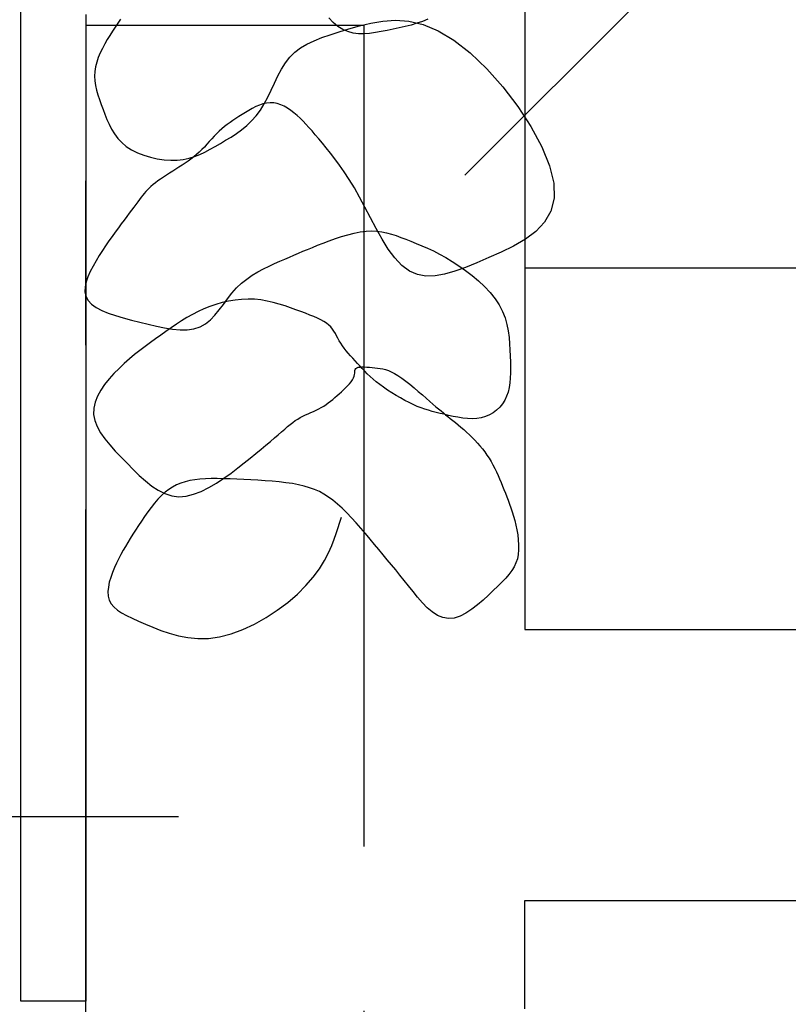
# Model space of a CAD drawing. Extents: x 80 to 907, y 58 to 620.
# Drawn here: x 558 to 587, y 319 to 356 of the extents above; entities that cross this region are included whole.
import ezdxf

# ---------------------------------------------------------------- set-up
doc = ezdxf.new("R2010")
doc.units = 0
doc.header["$LTSCALE"] = 2.5
doc.header["$MEASUREMENT"] = 0
doc.linetypes.add('CENTER2', pattern=[20, 12.5, -2.5, 2.5, -2.5])
doc.layers.add('_0-0_0', color=7, linetype='CONTINUOUS')

msp = doc.modelspace()

# ---------------------------------------------------------------- linework, layer by layer
at = {"layer": '_0-0_0', "color": 7, "linetype": 'Continuous'}
for p, q in [((574.553, 350.453), (654.052, 429.952)), ((576.831, 393.293), (576.831, 333.181)), ((557.656, 353.238), (557.656, 357.317)), ((560.126, 356.576), (560.126, 352.577)), ((557.656, 348.768), (557.656, 353.238)), ((560.126, 352.577), (560.126, 348.193)), ((557.656, 344.102), (557.656, 348.768)), ((560.126, 348.193), (560.126, 343.617)), ((845.684, 346.919), (576.831, 346.919)), ((557.656, 339.436), (557.656, 344.102)), ((560.126, 343.617), (560.126, 339.041)), ((557.656, 334.966), (557.656, 339.436)), ((560.126, 339.041), (560.126, 334.658)), ((557.656, 330.887), (557.656, 334.966)), ((560.126, 334.658), (560.126, 330.658)), ((576.831, 333.181), (845.684, 333.181)), ((557.656, 327.396), (557.656, 330.887)), ((560.126, 330.658), (560.126, 327.234)), ((557.656, 324.638), (557.656, 327.396)), ((560.126, 327.234), (560.126, 324.53)), ((563.656, 326.043), (551.657, 326.043)), ((557.656, 322.567), (557.656, 324.638)), ((560.126, 324.53), (560.126, 322.499)), ((557.656, 321.082), (557.656, 322.567)), ((560.126, 322.499), (560.126, 321.042)), ((576.831, 322.864), (576.843, 322.866)), ((576.831, 322.853), (576.831, 322.864)), ((576.831, 322.822), (576.831, 322.853)), ((576.831, 322.763), (576.831, 322.822)), ((576.831, 322.665), (576.831, 322.763)), ((576.831, 322.519), (576.831, 322.665)), ((576.831, 322.315), (576.831, 322.519)), ((576.843, 322.866), (576.874, 322.866)), ((576.874, 322.866), (576.933, 322.866)), ((576.933, 322.866), (577.032, 322.866)), ((577.032, 322.866), (577.178, 322.866)), ((577.178, 322.866), (577.382, 322.866)), ((577.382, 322.866), (577.654, 322.866)), ((577.654, 322.866), (577.998, 322.866)), ((577.998, 322.866), (578.4, 322.866)), ((578.4, 322.866), (578.84, 322.866)), ((578.84, 322.866), (579.3, 322.866)), ((579.3, 322.866), (579.76, 322.866)), ((579.76, 322.866), (580.2, 322.866)), ((580.2, 322.866), (580.602, 322.866)), ((580.602, 322.866), (580.946, 322.866)), ((580.946, 322.866), (581.218, 322.866)), ((581.218, 322.866), (581.422, 322.866)), ((581.422, 322.866), (581.568, 322.866)), ((581.568, 322.866), (581.666, 322.866)), ((581.666, 322.866), (581.726, 322.866)), ((581.726, 322.866), (581.756, 322.866)), ((581.756, 322.866), (581.767, 322.866)), ((581.769, 322.866), (581.792, 322.866)), ((581.792, 322.866), (581.954, 322.866)), ((581.954, 322.866), (582.394, 322.866)), ((582.394, 322.866), (583.249, 322.866)), ((583.249, 322.866), (584.66, 322.866)), ((584.66, 322.866), (586.765, 322.866)), ((586.765, 322.866), (589.702, 322.866)), ((576.831, 322.043), (576.831, 322.315)), ((576.831, 321.699), (576.831, 322.043)), ((576.831, 321.297), (576.831, 321.699)), ((557.656, 320.087), (557.656, 321.082)), ((560.126, 321.042), (560.126, 320.067)), ((576.831, 320.856), (576.831, 321.297)), ((576.831, 320.397), (576.831, 320.856)), ((576.831, 319.937), (576.831, 320.397)), ((557.656, 319.483), (557.656, 320.087)), ((560.126, 320.067), (560.126, 319.475)), ((576.831, 319.497), (576.831, 319.937)), ((576.831, 319.095), (576.831, 319.497)), ((557.656, 319.173), (557.656, 319.483)), ((557.656, 319.059), (557.656, 319.173)), ((560.126, 319.475), (560.126, 319.171)), ((560.126, 319.171), (560.126, 319.059)), ((557.657, 319.043), (557.656, 319.059)), ((557.663, 319.043), (557.657, 319.043)), ((557.678, 319.043), (557.663, 319.043)), ((557.708, 319.043), (557.678, 319.043)), ((557.757, 319.043), (557.708, 319.043)), ((557.83, 319.043), (557.757, 319.043)), ((557.932, 319.043), (557.83, 319.043)), ((558.068, 319.043), (557.932, 319.043)), ((558.24, 319.043), (558.068, 319.043)), ((558.441, 319.043), (558.24, 319.043)), ((558.661, 319.043), (558.441, 319.043)), ((558.891, 319.043), (558.661, 319.043)), ((559.121, 319.043), (558.891, 319.043)), ((559.341, 319.043), (559.121, 319.043)), ((559.542, 319.043), (559.341, 319.043)), ((559.714, 319.043), (559.542, 319.043)), ((559.85, 319.043), (559.714, 319.043)), ((559.952, 319.043), (559.85, 319.043)), ((560.025, 319.043), (559.952, 319.043)), ((560.074, 319.043), (560.025, 319.043)), ((560.104, 319.043), (560.074, 319.043)), ((560.119, 319.043), (560.104, 319.043)), ((560.126, 319.043), (560.119, 319.043)), ((560.126, 319.059), (560.126, 319.043)), ((576.831, 318.751), (576.831, 319.095))]:
    msp.add_line(p, q, dxfattribs=at)
at = {"layer": '_0-0_0', "color": 7, "linetype": 'CENTER2'}
for p, q in [((561.346, 356.24), (561.244, 356.086)), ((561.453, 356.397), (561.346, 356.24)), ((569.541, 356.269), (569.369, 356.442)), ((569.719, 356.12), (569.541, 356.269)), ((570.542, 356.141), (570.97, 356.247)), ((570.97, 356.247), (571.426, 356.323)), ((571.426, 356.323), (571.91, 356.351)), ((571.91, 356.351), (572.422, 356.312)), ((572.422, 356.312), (572.962, 356.185)), ((572.724, 356.235), (572.503, 356.169)), ((572.94, 356.309), (572.724, 356.235)), ((573.147, 356.395), (572.94, 356.309)), ((560.126, 256.49), (560.126, 356.168)), ((560.126, 356.168), (570.709, 356.168)), ((561.144, 355.933), (561.046, 355.777)), ((561.244, 356.086), (561.144, 355.933)), ((569.423, 355.802), (569.769, 355.911)), ((569.905, 356.002), (569.719, 356.12)), ((569.769, 355.911), (570.142, 356.024)), ((570.098, 355.918), (569.905, 356.002)), ((570.297, 355.865), (570.098, 355.918)), ((570.142, 356.024), (570.542, 356.141)), ((570.501, 355.84), (570.297, 355.865)), ((570.711, 355.837), (570.501, 355.84)), ((570.709, 356.168), (570.709, 256.49)), ((570.925, 355.853), (570.711, 355.837)), ((571.144, 355.883), (570.925, 355.853)), ((571.367, 355.922), (571.144, 355.883)), ((571.592, 355.966), (571.367, 355.922)), ((571.82, 356.012), (571.592, 355.966)), ((572.049, 356.059), (571.82, 356.012)), ((572.278, 356.111), (572.049, 356.059)), ((572.503, 356.169), (572.278, 356.111)), ((572.962, 356.185), (573.532, 355.954)), ((573.532, 355.954), (574.13, 355.598)), ((560.949, 355.616), (560.853, 355.45)), ((561.046, 355.777), (560.949, 355.616)), ((568.544, 355.447), (568.811, 355.575)), ((568.811, 355.575), (569.104, 355.692)), ((569.104, 355.692), (569.423, 355.802)), ((574.13, 355.598), (574.752, 355.107)), ((560.679, 355.108), (560.606, 354.933)), ((560.762, 355.281), (560.679, 355.108)), ((560.853, 355.45), (560.762, 355.281)), ((567.892, 354.95), (568.085, 355.139)), ((568.085, 355.139), (568.302, 355.304)), ((568.302, 355.304), (568.544, 355.447)), ((574.752, 355.107), (575.381, 354.502)), ((560.546, 354.756), (560.5, 354.578)), ((560.606, 354.933), (560.546, 354.756)), ((567.571, 354.49), (567.722, 354.731)), ((567.722, 354.731), (567.892, 354.95)), ((560.473, 354.401), (560.466, 354.224)), ((560.5, 354.578), (560.473, 354.401)), ((567.434, 354.232), (567.571, 354.49)), ((575.381, 354.502), (575.991, 353.814)), ((560.466, 354.224), (560.476, 354.047)), ((560.476, 354.047), (560.502, 353.87)), ((567.18, 353.692), (567.305, 353.963)), ((567.305, 353.963), (567.434, 354.232)), ((560.502, 353.87), (560.542, 353.693)), ((560.542, 353.693), (560.592, 353.513)), ((567.053, 353.425), (567.18, 353.692)), ((575.991, 353.814), (576.558, 353.071)), ((560.592, 353.513), (560.651, 353.332)), ((560.651, 353.332), (560.716, 353.149)), ((566.919, 353.169), (567.053, 353.425)), ((567.143, 353.216), (567.006, 353.203)), ((567.278, 353.208), (567.143, 353.216)), ((567.412, 353.182), (567.278, 353.208)), ((560.716, 353.149), (560.785, 352.962)), ((560.785, 352.962), (560.856, 352.773)), ((566.204, 352.846), (566.079, 352.768)), ((566.333, 352.924), (566.204, 352.846)), ((566.465, 352.998), (566.333, 352.924)), ((566.598, 353.066), (566.465, 352.998)), ((566.734, 353.125), (566.598, 353.066)), ((566.613, 352.715), (566.774, 352.93)), ((566.87, 353.171), (566.734, 353.125)), ((566.774, 352.93), (566.919, 353.169)), ((567.006, 353.203), (566.87, 353.171)), ((567.544, 353.138), (567.412, 353.182)), ((567.674, 353.079), (567.544, 353.138)), ((567.802, 353.007), (567.674, 353.079)), ((567.927, 352.924), (567.802, 353.007)), ((568.048, 352.832), (567.927, 352.924)), ((568.167, 352.733), (568.048, 352.832)), ((576.558, 353.071), (577.061, 352.304)), ((560.856, 352.773), (560.932, 352.582)), ((560.932, 352.582), (561.016, 352.393)), ((565.616, 352.467), (565.508, 352.39)), ((565.726, 352.542), (565.616, 352.467)), ((565.84, 352.616), (565.726, 352.542)), ((565.957, 352.691), (565.84, 352.616)), ((566.079, 352.768), (565.957, 352.691)), ((566.252, 352.346), (566.439, 352.521)), ((566.439, 352.521), (566.613, 352.715)), ((568.281, 352.629), (568.167, 352.733)), ((568.394, 352.518), (568.281, 352.629)), ((568.506, 352.401), (568.394, 352.518)), ((561.016, 352.393), (561.111, 352.208)), ((561.111, 352.208), (561.221, 352.029)), ((565.205, 352.138), (565.109, 352.043)), ((565.303, 352.227), (565.205, 352.138)), ((565.404, 352.31), (565.303, 352.227)), ((565.508, 352.39), (565.404, 352.31)), ((565.857, 352.044), (566.058, 352.188)), ((566.058, 352.188), (566.252, 352.346)), ((568.62, 352.275), (568.506, 352.401)), ((568.738, 352.141), (568.62, 352.275)), ((568.86, 351.996), (568.738, 352.141)), ((577.061, 352.304), (577.474, 351.542)), ((561.221, 352.029), (561.349, 351.858)), ((561.349, 351.858), (561.498, 351.699)), ((564.829, 351.738), (564.735, 351.634)), ((564.921, 351.842), (564.829, 351.738)), ((565.015, 351.944), (564.921, 351.842)), ((565.109, 352.043), (565.015, 351.944)), ((565.249, 351.666), (565.45, 351.785)), ((565.45, 351.785), (565.654, 351.91)), ((565.654, 351.91), (565.857, 352.044)), ((568.99, 351.841), (568.86, 351.996)), ((569.129, 351.674), (568.99, 351.841)), ((561.498, 351.699), (561.672, 351.554)), ((561.672, 351.554), (561.873, 351.424)), ((561.873, 351.424), (562.096, 351.312)), ((564.544, 351.43), (564.445, 351.333)), ((564.468, 351.249), (564.664, 351.34)), ((564.641, 351.53), (564.544, 351.43)), ((564.735, 351.634), (564.641, 351.53)), ((564.664, 351.34), (564.858, 351.442)), ((564.858, 351.442), (565.052, 351.551)), ((565.052, 351.551), (565.249, 351.666)), ((569.278, 351.493), (569.129, 351.674)), ((569.437, 351.297), (569.278, 351.493)), ((577.474, 351.542), (577.774, 350.816)), ((562.096, 351.312), (562.336, 351.217)), ((562.336, 351.217), (562.589, 351.14)), ((562.589, 351.14), (562.847, 351.083)), ((562.847, 351.083), (563.107, 351.046)), ((563.107, 351.046), (563.362, 351.029)), ((563.362, 351.029), (563.608, 351.034)), ((563.608, 351.034), (563.839, 351.06)), ((563.839, 351.06), (564.058, 351.106)), ((564.019, 350.991), (563.906, 350.914)), ((564.129, 351.071), (564.019, 350.991)), ((564.058, 351.106), (564.267, 351.17)), ((564.238, 351.154), (564.129, 351.071)), ((564.343, 351.241), (564.238, 351.154)), ((564.267, 351.17), (564.468, 351.249)), ((564.445, 351.333), (564.343, 351.241)), ((569.604, 351.081), (569.437, 351.297)), ((569.78, 350.845), (569.604, 351.081)), ((563.437, 350.613), (563.319, 350.537)), ((563.556, 350.688), (563.437, 350.613)), ((563.674, 350.763), (563.556, 350.688)), ((563.791, 350.838), (563.674, 350.763)), ((563.906, 350.914), (563.791, 350.838)), ((569.963, 350.584), (569.78, 350.845)), ((570.152, 350.296), (569.963, 350.584)), ((577.774, 350.816), (577.938, 350.154)), ((562.874, 350.239), (562.777, 350.168)), ((562.978, 350.312), (562.874, 350.239)), ((563.088, 350.386), (562.978, 350.312)), ((563.202, 350.461), (563.088, 350.386)), ((563.319, 350.537), (563.202, 350.461)), ((570.346, 349.977), (570.152, 350.296)), ((562.411, 349.836), (562.352, 349.767)), ((562.472, 349.902), (562.411, 349.836)), ((562.538, 349.967), (562.472, 349.902)), ((562.609, 350.033), (562.538, 349.967)), ((562.688, 350.099), (562.609, 350.033)), ((562.777, 350.168), (562.688, 350.099)), ((570.545, 349.626), (570.346, 349.977)), ((577.938, 350.154), (577.95, 349.581)), ((562.171, 349.536), (562.104, 349.446)), ((562.234, 349.618), (562.171, 349.536)), ((562.294, 349.695), (562.234, 349.618)), ((562.352, 349.767), (562.294, 349.695)), ((570.748, 349.242), (570.545, 349.626)), ((577.95, 349.581), (577.824, 349.091)), ((561.87, 349.132), (561.781, 349.012)), ((561.953, 349.244), (561.87, 349.132)), ((562.031, 349.349), (561.953, 349.244)), ((562.104, 349.446), (562.031, 349.349)), ((570.956, 348.837), (570.748, 349.242)), ((577.824, 349.091), (577.583, 348.674)), ((561.586, 348.749), (561.48, 348.606)), ((561.687, 348.884), (561.586, 348.749)), ((561.781, 349.012), (561.687, 348.884)), ((571.172, 348.426), (570.956, 348.837)), ((561.369, 348.454), (561.252, 348.295)), ((561.48, 348.606), (561.369, 348.454)), ((570.794, 348.332), (571.003, 348.342)), ((571.003, 348.342), (571.2, 348.333)), ((571.398, 348.024), (571.172, 348.426)), ((577.583, 348.674), (577.251, 348.321)), ((561.132, 348.129), (561.01, 347.956)), ((561.252, 348.295), (561.132, 348.129)), ((569.389, 347.96), (569.623, 348.044)), ((569.623, 348.044), (569.863, 348.123)), ((569.863, 348.123), (570.103, 348.195)), ((570.103, 348.195), (570.341, 348.256)), ((570.341, 348.256), (570.573, 348.302)), ((570.573, 348.302), (570.794, 348.332)), ((571.2, 348.333), (571.389, 348.309)), ((571.389, 348.309), (571.573, 348.27)), ((571.635, 347.647), (571.398, 348.024)), ((571.573, 348.27), (571.753, 348.22)), ((571.753, 348.22), (571.933, 348.16)), ((571.933, 348.16), (572.115, 348.093)), ((572.115, 348.093), (572.303, 348.02)), ((572.303, 348.02), (572.497, 347.944)), ((576.85, 348.019), (576.403, 347.759)), ((577.251, 348.321), (576.85, 348.019)), ((560.763, 347.59), (560.641, 347.399)), ((560.886, 347.776), (560.763, 347.59)), ((561.01, 347.956), (560.886, 347.776)), ((568.39, 347.562), (568.566, 347.636)), ((568.566, 347.636), (568.752, 347.711)), ((568.752, 347.711), (568.95, 347.791)), ((568.95, 347.791), (569.163, 347.874)), ((569.163, 347.874), (569.389, 347.96)), ((571.886, 347.309), (571.635, 347.647)), ((572.497, 347.944), (572.7, 347.863)), ((572.7, 347.863), (572.91, 347.776)), ((572.91, 347.776), (573.127, 347.68)), ((573.127, 347.68), (573.352, 347.574)), ((576.403, 347.759), (575.933, 347.53)), ((560.641, 347.399), (560.521, 347.202)), ((567.512, 347.183), (567.699, 347.265)), ((567.699, 347.265), (567.877, 347.342)), ((567.877, 347.342), (568.049, 347.417)), ((568.049, 347.417), (568.218, 347.49)), ((568.218, 347.49), (568.39, 347.562)), ((572.154, 347.026), (571.886, 347.309)), ((573.352, 347.574), (573.584, 347.456)), ((573.584, 347.456), (573.824, 347.324)), ((573.824, 347.324), (574.07, 347.177)), ((575.462, 347.322), (575.009, 347.126)), ((575.933, 347.53), (575.462, 347.322)), ((560.407, 347.002), (560.301, 346.799)), ((560.521, 347.202), (560.407, 347.002)), ((566.676, 346.779), (566.892, 346.895)), ((566.892, 346.895), (567.106, 347)), ((567.106, 347), (567.314, 347.095)), ((567.314, 347.095), (567.512, 347.183)), ((572.439, 346.812), (572.154, 347.026)), ((574.07, 347.177), (574.322, 347.014)), ((574.578, 346.949), (574.169, 346.801)), ((574.322, 347.014), (574.576, 346.835)), ((575.009, 347.126), (574.578, 346.949)), ((560.212, 346.596), (560.145, 346.398)), ((560.301, 346.799), (560.212, 346.596)), ((566.051, 346.346), (566.252, 346.507)), ((566.252, 346.507), (566.462, 346.65)), ((566.462, 346.65), (566.676, 346.779)), ((572.744, 346.678), (572.439, 346.812)), ((573.069, 346.619), (572.744, 346.678)), ((573.415, 346.626), (573.069, 346.619)), ((573.781, 346.69), (573.415, 346.626)), ((574.169, 346.801), (573.781, 346.69)), ((574.576, 346.835), (574.827, 346.641)), ((574.827, 346.641), (575.069, 346.436)), ((560.105, 346.206), (560.1, 346.022)), ((560.145, 346.398), (560.105, 346.206)), ((565.688, 345.968), (565.862, 346.167)), ((565.862, 346.167), (566.051, 346.346)), ((575.069, 346.436), (575.298, 346.219)), ((575.298, 346.219), (575.509, 345.994)), ((560.1, 346.022), (560.134, 345.851)), ((560.134, 345.851), (560.215, 345.693)), ((565.366, 345.543), (565.524, 345.758)), ((565.524, 345.758), (565.688, 345.968)), ((566.056, 345.733), (565.809, 345.706)), ((566.303, 345.743), (566.056, 345.733)), ((566.549, 345.736), (566.303, 345.743)), ((566.791, 345.711), (566.549, 345.736)), ((575.509, 345.994), (575.696, 345.76)), ((575.696, 345.76), (575.855, 345.521)), ((560.215, 345.693), (560.346, 345.553)), ((560.346, 345.553), (560.522, 345.427)), ((560.522, 345.427), (560.738, 345.315)), ((564.618, 345.369), (564.399, 345.268)), ((564.846, 345.461), (564.618, 345.369)), ((565.08, 345.541), (564.846, 345.461)), ((565.32, 345.61), (565.08, 345.541)), ((565.208, 345.332), (565.366, 345.543)), ((565.563, 345.665), (565.32, 345.61)), ((565.809, 345.706), (565.563, 345.665)), ((567.03, 345.671), (566.791, 345.711)), ((567.263, 345.619), (567.03, 345.671)), ((567.49, 345.557), (567.263, 345.619)), ((567.71, 345.488), (567.49, 345.557)), ((567.92, 345.416), (567.71, 345.488)), ((568.121, 345.342), (567.92, 345.416)), ((568.31, 345.271), (568.121, 345.342)), ((575.855, 345.521), (575.981, 345.277)), ((560.738, 345.315), (560.986, 345.213)), ((560.986, 345.213), (561.261, 345.119)), ((561.261, 345.119), (561.557, 345.032)), ((561.557, 345.032), (561.866, 344.949)), ((563.978, 345.04), (563.775, 344.915)), ((564.186, 345.158), (563.978, 345.04)), ((564.399, 345.268), (564.186, 345.158)), ((564.873, 344.953), (565.045, 345.133)), ((565.045, 345.133), (565.208, 345.332)), ((568.487, 345.203), (568.31, 345.271)), ((568.651, 345.139), (568.487, 345.203)), ((568.803, 345.077), (568.651, 345.139)), ((568.942, 345.017), (568.803, 345.077)), ((569.069, 344.956), (568.942, 345.017)), ((575.981, 345.277), (576.078, 345.03)), ((576.078, 345.03), (576.149, 344.782)), ((561.866, 344.949), (562.183, 344.868)), ((562.183, 344.868), (562.5, 344.788)), ((562.5, 344.788), (562.816, 344.713)), ((562.816, 344.713), (563.126, 344.65)), ((563.126, 344.65), (563.428, 344.602)), ((563.378, 344.651), (563.181, 344.513)), ((563.575, 344.785), (563.378, 344.651)), ((563.428, 344.602), (563.716, 344.576)), ((563.775, 344.915), (563.575, 344.785)), ((563.99, 344.578), (564.244, 344.613)), ((564.244, 344.613), (564.477, 344.687)), ((564.477, 344.687), (564.685, 344.802)), ((564.685, 344.802), (564.873, 344.953)), ((569.183, 344.893), (569.069, 344.956)), ((569.284, 344.828), (569.183, 344.893)), ((569.372, 344.758), (569.284, 344.828)), ((569.448, 344.684), (569.372, 344.758)), ((569.513, 344.605), (569.448, 344.684)), ((569.571, 344.522), (569.513, 344.605)), ((576.149, 344.782), (576.199, 344.534)), ((562.786, 344.232), (562.587, 344.089)), ((562.984, 344.373), (562.786, 344.232)), ((563.181, 344.513), (562.984, 344.373)), ((563.716, 344.576), (563.99, 344.578)), ((569.623, 344.435), (569.571, 344.522)), ((569.672, 344.346), (569.623, 344.435)), ((569.721, 344.254), (569.672, 344.346)), ((569.773, 344.161), (569.721, 344.254)), ((576.199, 344.534), (576.233, 344.288)), ((576.233, 344.288), (576.253, 344.046)), ((562.388, 343.942), (562.188, 343.79)), ((562.587, 344.089), (562.388, 343.942)), ((569.829, 344.067), (569.773, 344.161)), ((569.892, 343.972), (569.829, 344.067)), ((569.961, 343.877), (569.892, 343.972)), ((570.036, 343.781), (569.961, 343.877)), ((576.253, 344.046), (576.265, 343.809)), ((561.989, 343.632), (561.79, 343.467)), ((562.188, 343.79), (561.989, 343.632)), ((570.116, 343.686), (570.036, 343.781)), ((570.199, 343.589), (570.116, 343.686)), ((570.285, 343.493), (570.199, 343.589)), ((570.373, 343.396), (570.285, 343.493)), ((576.265, 343.809), (576.273, 343.579)), ((576.273, 343.579), (576.279, 343.357)), ((561.397, 343.109), (561.203, 342.915)), ((561.593, 343.293), (561.397, 343.109)), ((561.79, 343.467), (561.593, 343.293)), ((570.463, 343.299), (570.373, 343.396)), ((570.38, 343.072), (570.401, 343.106)), ((570.401, 343.106), (570.436, 343.132)), ((570.436, 343.132), (570.488, 343.15)), ((570.553, 343.202), (570.463, 343.299)), ((570.488, 343.15), (570.556, 343.16)), ((570.645, 343.104), (570.553, 343.202)), ((570.556, 343.16), (570.636, 343.164)), ((570.636, 343.164), (570.726, 343.163)), ((570.74, 343.005), (570.645, 343.104)), ((570.726, 343.163), (570.823, 343.158)), ((570.823, 343.158), (570.925, 343.15)), ((570.925, 343.15), (571.028, 343.14)), ((571.028, 343.14), (571.131, 343.13)), ((571.131, 343.13), (571.232, 343.119)), ((571.232, 343.119), (571.331, 343.106)), ((571.331, 343.106), (571.43, 343.088)), ((576.279, 343.357), (576.283, 343.143)), ((576.283, 343.143), (576.282, 342.938)), ((561.203, 342.915), (561.018, 342.71)), ((570.278, 342.673), (570.315, 342.743)), ((570.315, 342.743), (570.339, 342.809)), ((570.339, 342.809), (570.352, 342.872)), ((570.352, 342.872), (570.359, 342.93)), ((570.359, 342.93), (570.363, 342.983)), ((570.363, 342.983), (570.368, 343.031)), ((570.368, 343.031), (570.38, 343.072)), ((570.839, 342.906), (570.74, 343.005)), ((570.945, 342.806), (570.839, 342.906)), ((571.057, 342.704), (570.945, 342.806)), ((571.43, 343.088), (571.532, 343.063)), ((571.532, 343.063), (571.639, 343.028)), ((571.639, 343.028), (571.751, 342.981)), ((571.751, 342.981), (571.873, 342.919)), ((571.873, 342.919), (572.005, 342.84)), ((572.005, 342.84), (572.148, 342.741)), ((572.148, 342.741), (572.3, 342.628)), ((576.275, 342.742), (576.259, 342.555)), ((576.282, 342.938), (576.275, 342.742)), ((560.848, 342.498), (560.698, 342.278)), ((561.018, 342.71), (560.848, 342.498)), ((569.94, 342.299), (570.021, 342.376)), ((570.021, 342.376), (570.097, 342.452)), ((570.097, 342.452), (570.167, 342.527)), ((570.167, 342.527), (570.228, 342.601)), ((570.228, 342.601), (570.278, 342.673)), ((571.179, 342.602), (571.057, 342.704)), ((571.311, 342.497), (571.179, 342.602)), ((571.454, 342.392), (571.311, 342.497)), ((571.607, 342.286), (571.454, 342.392)), ((572.3, 342.628), (572.458, 342.502)), ((572.458, 342.502), (572.618, 342.37)), ((572.618, 342.37), (572.777, 342.234)), ((576.232, 342.377), (576.192, 342.208)), ((576.259, 342.555), (576.232, 342.377)), ((560.574, 342.053), (560.485, 341.824)), ((560.698, 342.278), (560.574, 342.053)), ((569.523, 341.928), (569.606, 341.999)), ((569.606, 341.999), (569.689, 342.072)), ((569.689, 342.072), (569.772, 342.146)), ((569.772, 342.146), (569.856, 342.222)), ((569.856, 342.222), (569.94, 342.299)), ((571.766, 342.181), (571.607, 342.286)), ((571.93, 342.079), (571.766, 342.181)), ((572.096, 341.982), (571.93, 342.079)), ((572.262, 341.89), (572.096, 341.982)), ((572.777, 342.234), (572.932, 342.1)), ((572.932, 342.1), (573.079, 341.971)), ((573.079, 341.971), (573.215, 341.853)), ((576.137, 342.048), (576.066, 341.898)), ((576.192, 342.208), (576.137, 342.048)), ((560.485, 341.824), (560.434, 341.592)), ((568.993, 341.566), (569.089, 341.617)), ((569.089, 341.617), (569.181, 341.672)), ((569.181, 341.672), (569.27, 341.731)), ((569.27, 341.731), (569.356, 341.793)), ((569.356, 341.793), (569.44, 341.859)), ((569.44, 341.859), (569.523, 341.928)), ((572.426, 341.806), (572.262, 341.89)), ((572.584, 341.73), (572.426, 341.806)), ((572.735, 341.664), (572.584, 341.73)), ((572.882, 341.607), (572.735, 341.664)), ((573.025, 341.557), (572.882, 341.607)), ((573.215, 341.853), (573.337, 341.747)), ((573.337, 341.747), (573.447, 341.652)), ((573.447, 341.652), (573.548, 341.567)), ((575.876, 341.632), (575.759, 341.518)), ((575.978, 341.759), (575.876, 341.632)), ((576.066, 341.898), (575.978, 341.759)), ((560.434, 341.592), (560.429, 341.36)), ((560.429, 341.36), (560.474, 341.127)), ((568.194, 341.182), (568.289, 341.239)), ((568.289, 341.239), (568.387, 341.29)), ((568.387, 341.29), (568.487, 341.338)), ((568.487, 341.338), (568.589, 341.384)), ((568.589, 341.384), (568.691, 341.429)), ((568.691, 341.429), (568.793, 341.473)), ((568.793, 341.473), (568.894, 341.518)), ((568.894, 341.518), (568.993, 341.566)), ((573.167, 341.513), (573.025, 341.557)), ((573.31, 341.473), (573.167, 341.513)), ((573.456, 341.435), (573.31, 341.473)), ((573.607, 341.398), (573.456, 341.435)), ((573.548, 341.567), (573.642, 341.489)), ((573.765, 341.361), (573.607, 341.398)), ((573.642, 341.489), (573.731, 341.416)), ((573.731, 341.416), (573.818, 341.346)), ((573.932, 341.322), (573.765, 341.361)), ((573.818, 341.346), (573.905, 341.275)), ((573.905, 341.275), (573.996, 341.203)), ((574.107, 341.284), (573.932, 341.322)), ((574.286, 341.249), (574.107, 341.284)), ((574.467, 341.221), (574.286, 341.249)), ((574.649, 341.202), (574.467, 341.221)), ((575.175, 341.228), (575.005, 341.202)), ((575.337, 341.273), (575.175, 341.228)), ((575.489, 341.338), (575.337, 341.273)), ((575.63, 341.42), (575.489, 341.338)), ((575.759, 341.518), (575.63, 341.42)), ((560.474, 341.127), (560.565, 340.894)), ((560.565, 340.894), (560.694, 340.662)), ((567.696, 340.802), (567.805, 340.894)), ((567.805, 340.894), (567.908, 340.977)), ((567.908, 340.977), (568.005, 341.052)), ((568.005, 341.052), (568.1, 341.121)), ((568.1, 341.121), (568.194, 341.182)), ((573.996, 341.203), (574.092, 341.126)), ((574.092, 341.126), (574.192, 341.045)), ((574.192, 341.045), (574.295, 340.96)), ((574.295, 340.96), (574.401, 340.872)), ((574.401, 340.872), (574.508, 340.779)), ((574.829, 341.195), (574.649, 341.202)), ((575.005, 341.202), (574.829, 341.195)), ((560.694, 340.662), (560.856, 340.429)), ((567.307, 340.464), (567.449, 340.587)), ((567.449, 340.587), (567.578, 340.7)), ((567.578, 340.7), (567.696, 340.802)), ((574.508, 340.779), (574.616, 340.683)), ((574.616, 340.683), (574.723, 340.584)), ((574.723, 340.584), (574.828, 340.482)), ((574.828, 340.482), (574.93, 340.377)), ((560.856, 340.429), (561.045, 340.197)), ((561.045, 340.197), (561.253, 339.964)), ((566.799, 340.03), (566.983, 340.185)), ((566.983, 340.185), (567.152, 340.33)), ((567.152, 340.33), (567.307, 340.464)), ((574.93, 340.377), (575.029, 340.269)), ((575.029, 340.269), (575.125, 340.159)), ((575.125, 340.159), (575.217, 340.045)), ((561.253, 339.964), (561.474, 339.731)), ((561.474, 339.731), (561.703, 339.497)), ((566.389, 339.693), (566.602, 339.866)), ((566.602, 339.866), (566.799, 340.03)), ((575.217, 340.045), (575.306, 339.929)), ((575.306, 339.929), (575.391, 339.809)), ((575.391, 339.809), (575.471, 339.687)), ((561.703, 339.497), (561.933, 339.264)), ((565.916, 339.322), (566.16, 339.512)), ((566.16, 339.512), (566.389, 339.693)), ((575.471, 339.687), (575.547, 339.563)), ((575.547, 339.563), (575.619, 339.435)), ((575.619, 339.435), (575.686, 339.305)), ((561.933, 339.264), (562.165, 339.038)), ((562.165, 339.038), (562.401, 338.825)), ((565.384, 338.931), (565.657, 339.126)), ((565.657, 339.126), (565.916, 339.322)), ((575.686, 339.305), (575.751, 339.173)), ((575.751, 339.173), (575.812, 339.04)), ((575.812, 339.04), (575.871, 338.905)), ((562.401, 338.825), (562.64, 338.634)), ((562.64, 338.634), (562.885, 338.472)), ((563.582, 338.675), (563.431, 338.595)), ((563.741, 338.741), (563.582, 338.675)), ((563.908, 338.796), (563.741, 338.741)), ((564.085, 338.839), (563.908, 338.796)), ((564.272, 338.871), (564.085, 338.839)), ((564.471, 338.894), (564.272, 338.871)), ((564.682, 338.908), (564.471, 338.894)), ((564.902, 338.915), (564.682, 338.908)), ((564.814, 338.575), (565.102, 338.745)), ((565.133, 338.915), (564.902, 338.915)), ((565.102, 338.745), (565.384, 338.931)), ((565.373, 338.91), (565.133, 338.915)), ((565.621, 338.902), (565.373, 338.91)), ((565.876, 338.89), (565.621, 338.902)), ((566.139, 338.878), (565.876, 338.89)), ((566.407, 338.864), (566.139, 338.878)), ((566.679, 338.85), (566.407, 338.864)), ((566.951, 338.833), (566.679, 338.85)), ((567.221, 338.813), (566.951, 338.833)), ((567.485, 338.788), (567.221, 338.813)), ((567.742, 338.759), (567.485, 338.788)), ((567.988, 338.724), (567.742, 338.759)), ((568.22, 338.681), (567.988, 338.724)), ((568.437, 338.631), (568.22, 338.681)), ((568.64, 338.571), (568.437, 338.631)), ((575.871, 338.905), (575.928, 338.77)), ((575.928, 338.77), (575.983, 338.634)), ((575.983, 338.634), (576.038, 338.499)), ((563.007, 338.27), (562.873, 338.131)), ((562.885, 338.472), (563.137, 338.345)), ((563.145, 338.394), (563.007, 338.27)), ((563.137, 338.345), (563.397, 338.261)), ((563.285, 338.502), (563.145, 338.394)), ((563.431, 338.595), (563.285, 338.502)), ((563.397, 338.261), (563.667, 338.227)), ((563.667, 338.227), (563.946, 338.248)), ((563.946, 338.248), (564.232, 338.319)), ((564.232, 338.319), (564.523, 338.43)), ((564.523, 338.43), (564.814, 338.575)), ((568.832, 338.501), (568.64, 338.571)), ((569.014, 338.419), (568.832, 338.501)), ((569.191, 338.324), (569.014, 338.419)), ((569.363, 338.215), (569.191, 338.324)), ((576.038, 338.499), (576.093, 338.364)), ((576.093, 338.364), (576.147, 338.228)), ((576.147, 338.228), (576.2, 338.09)), ((562.741, 337.979), (562.612, 337.817)), ((562.873, 338.131), (562.741, 337.979)), ((569.533, 338.09), (569.363, 338.215)), ((569.705, 337.948), (569.533, 338.09)), ((569.879, 337.788), (569.705, 337.948)), ((576.2, 338.09), (576.253, 337.949)), ((576.253, 337.949), (576.304, 337.803)), ((562.487, 337.647), (562.365, 337.474)), ((562.612, 337.817), (562.487, 337.647)), ((570.056, 337.613), (569.879, 337.788)), ((570.235, 337.427), (570.056, 337.613)), ((576.304, 337.803), (576.353, 337.651)), ((576.353, 337.651), (576.401, 337.491)), ((576.401, 337.491), (576.447, 337.324)), ((562.135, 337.126), (562.026, 336.958)), ((562.248, 337.299), (562.135, 337.126)), ((562.365, 337.474), (562.248, 337.299)), ((569.657, 336.832), (569.851, 337.448)), ((570.413, 337.23), (570.235, 337.427)), ((570.591, 337.028), (570.413, 337.23)), ((576.447, 337.324), (576.489, 337.147)), ((576.489, 337.147), (576.528, 336.963)), ((561.923, 336.797), (561.824, 336.641)), ((562.026, 336.958), (561.923, 336.797)), ((569.582, 336.614), (569.657, 336.832)), ((570.768, 336.822), (570.591, 337.028)), ((570.942, 336.616), (570.768, 336.822)), ((576.528, 336.963), (576.56, 336.775)), ((576.56, 336.775), (576.583, 336.585)), ((561.729, 336.49), (561.638, 336.339)), ((561.824, 336.641), (561.729, 336.49)), ((569.361, 336.092), (569.485, 336.365)), ((569.485, 336.365), (569.582, 336.614)), ((571.112, 336.412), (570.942, 336.616)), ((571.278, 336.214), (571.112, 336.412)), ((576.583, 336.585), (576.595, 336.396)), ((576.595, 336.396), (576.595, 336.212)), ((561.464, 336.033), (561.381, 335.873)), ((561.55, 336.188), (561.464, 336.033)), ((561.638, 336.339), (561.55, 336.188)), ((569.205, 335.798), (569.361, 336.092)), ((571.44, 336.019), (571.278, 336.214)), ((571.6, 335.826), (571.44, 336.019)), ((576.579, 336.034), (576.546, 335.865)), ((576.595, 336.212), (576.579, 336.034)), ((561.299, 335.705), (561.219, 335.529)), ((561.381, 335.873), (561.299, 335.705)), ((569.014, 335.489), (569.205, 335.798)), ((571.759, 335.633), (571.6, 335.826)), ((571.918, 335.44), (571.759, 335.633)), ((576.494, 335.707), (576.424, 335.558)), ((576.546, 335.865), (576.494, 335.707)), ((561.144, 335.346), (561.078, 335.16)), ((561.219, 335.529), (561.144, 335.346)), ((568.782, 335.17), (569.014, 335.489)), ((572.078, 335.243), (571.918, 335.44)), ((572.24, 335.041), (572.078, 335.243)), ((576.228, 335.273), (576.104, 335.13)), ((576.335, 335.415), (576.228, 335.273)), ((576.424, 335.558), (576.335, 335.415)), ((561.025, 334.974), (560.989, 334.791)), ((561.078, 335.16), (561.025, 334.974)), ((568.504, 334.846), (568.782, 335.17)), ((572.406, 334.832), (572.24, 335.041)), ((575.963, 334.983), (575.805, 334.827)), ((576.104, 335.13), (575.963, 334.983)), ((560.989, 334.791), (560.974, 334.615)), ((560.974, 334.615), (560.985, 334.448)), ((567.812, 334.208), (568.179, 334.523)), ((568.179, 334.523), (568.504, 334.846)), ((572.577, 334.616), (572.406, 334.832)), ((572.752, 334.401), (572.577, 334.616)), ((575.443, 334.48), (575.242, 334.295)), ((575.632, 334.66), (575.443, 334.48)), ((575.805, 334.827), (575.632, 334.66)), ((560.985, 334.448), (561.024, 334.295)), ((561.024, 334.295), (561.096, 334.157)), ((561.096, 334.157), (561.199, 334.032)), ((567.413, 333.907), (567.812, 334.208)), ((572.933, 334.195), (572.752, 334.401)), ((573.12, 334.005), (572.933, 334.195)), ((575.031, 334.113), (574.813, 333.945)), ((575.242, 334.295), (575.031, 334.113)), ((561.199, 334.032), (561.332, 333.917)), ((561.332, 333.917), (561.494, 333.809)), ((561.494, 333.809), (561.683, 333.705)), ((566.988, 333.63), (567.413, 333.907)), ((573.312, 333.842), (573.12, 334.005)), ((573.51, 333.712), (573.312, 333.842)), ((574.591, 333.799), (574.367, 333.685)), ((574.813, 333.945), (574.591, 333.799)), ((561.683, 333.705), (561.898, 333.601)), ((561.898, 333.601), (562.136, 333.494)), ((562.136, 333.494), (562.398, 333.382)), ((562.398, 333.382), (562.68, 333.262)), ((566.101, 333.171), (566.548, 333.382)), ((566.548, 333.382), (566.988, 333.63)), ((573.715, 333.626), (573.51, 333.712)), ((573.927, 333.591), (573.715, 333.626)), ((574.145, 333.613), (573.927, 333.591)), ((574.367, 333.685), (574.145, 333.613)), ((562.68, 333.262), (562.983, 333.142)), ((562.983, 333.142), (563.307, 333.03)), ((563.307, 333.03), (563.651, 332.935)), ((565.218, 332.891), (565.655, 333.005)), ((565.655, 333.005), (566.101, 333.171)), ((563.651, 332.935), (564.014, 332.865)), ((564.014, 332.865), (564.397, 332.828)), ((564.397, 332.828), (564.798, 332.834)), ((564.798, 332.834), (565.218, 332.891))]:
    msp.add_line(p, q, dxfattribs=at)

doc.saveas('drawing.dxf')
